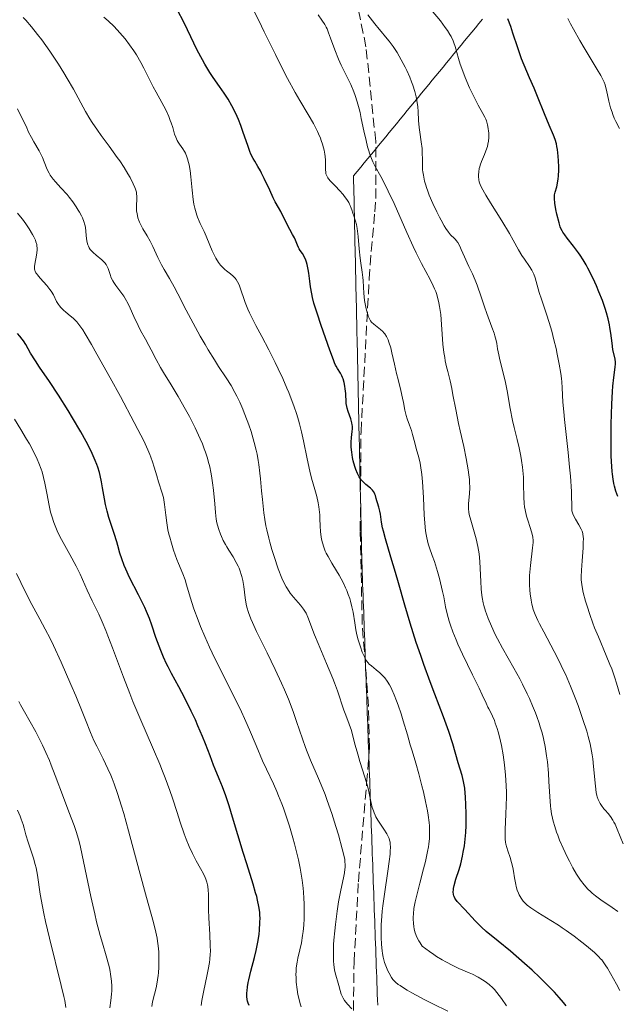
# Model space of a CAD drawing. Units: metres. Extents: x 668339 to 671798, y 4751316 to 4753713.
# Drawn here: x 668961 to 669066, y 4751617 to 4751791 of the extents above; entities that cross this region are included whole.
import ezdxf

# ---------------------------------------------------------------- set-up
doc = ezdxf.new("R2010")
doc.units = ezdxf.units.M
doc.header["$MEASUREMENT"] = 0
doc.linetypes.add('DGN Style 3', pattern=[2.435891, 1.739922, -0.695969])
for name, color, linetype, lineweight in [('Curva de nivel directora', 30, 'Continuous', 30), ('Curva de nivel intermedia', 30, 'Continuous', 0), ('Límite de municipio', 7, 'Continuous', 0), ('Senda', 7, 'DGN Style 3', 0)]:
    doc.layers.add(name, color=color, linetype=linetype, lineweight=lineweight)

msp = doc.modelspace()

# ---------------------------------------------------------------- linework, layer by layer
at = {"layer": 'Curva de nivel directora', "color": 30, "linetype": 'Continuous', "lineweight": 30, "flags": 128}
for points, elevation in [([(668993.39, 4751783.06), (668992.94, 4751783.86), (668992.05, 4751785.57), (668990.31, 4751789.16), (668989.46, 4751790.88), (668988.72, 4751792.3)], 1025), ([(669066.48, 4751706.5), (669066.16, 4751707.45), (669065.91, 4751708.33), (669065.8, 4751708.8), (669065.66, 4751709.58), (669065.54, 4751710.46), (669065.49, 4751710.96), (669065.37, 4751712.7), (669065.33, 4751713.73), (669065.31, 4751714.89), (669065.31, 4751717.48), (669065.33, 4751719.3), (669065.44, 4751722.85), (669065.56, 4751725.14), (669065.63, 4751726.08), (669065.78, 4751727.57), (669066.02, 4751729.43), (669066.06, 4751730.04), (669066.05, 4751730.31), (669065.99, 4751730.84), (669065.62, 4751732.55), (669065.47, 4751733.67), (669065.25, 4751735.45), (669065.09, 4751736.43), (669064.99, 4751736.94), (669064.75, 4751738), (669064.46, 4751739.07), (669064.24, 4751739.79), (669063.76, 4751741.22), (669063.15, 4751742.79), (669062.72, 4751743.8), (669062.42, 4751744.45), (669061.81, 4751745.73), (669061.18, 4751746.95), (669060.86, 4751747.54), (669060.35, 4751748.41), (669059.82, 4751749.26), (669059.54, 4751749.68), (669058.65, 4751750.88), (669057.54, 4751752.3), (669057.1, 4751752.88), (669056.76, 4751753.35), (669056.63, 4751753.56), (669056.42, 4751753.98), (669056.3, 4751754.27), (669056.08, 4751755), (669055.71, 4751756.51), (669055.54, 4751757.33), (669055.34, 4751758.45), (669055.25, 4751759.27), (669055.26, 4751759.7), (669055.29, 4751759.95), (669055.4, 4751760.44), (669055.68, 4751761.36), (669055.82, 4751761.99), (669055.94, 4751762.78), (669055.98, 4751763.26), (669056.02, 4751764.35), (669056.02, 4751764.89), (669055.98, 4751765.99), (669055.93, 4751766.82), (669055.8, 4751767.98), (669055.72, 4751768.5), (669055.63, 4751768.95), (669055.41, 4751769.75), (669055.12, 4751770.5), (669054.32, 4751772.31), (669053.49, 4751774.3), (669052.26, 4751777.37), (669051.66, 4751778.82), (669050.85, 4751780.68), (669049.9, 4751782.89), (669049.45, 4751784.05), (669048.78, 4751785.98), (669047.93, 4751788.6), (669047.54, 4751789.75), (669047.02, 4751791.12)], 1000), ([(669023.92, 4751705.4), (669023.8, 4751705.77), (669023.71, 4751706.16), (669023.58, 4751706.69), (669023.5, 4751706.94), (669023.32, 4751707.32), (669023.2, 4751707.49), (669023.05, 4751707.66), (669022.71, 4751707.98), (669021.88, 4751708.65), (669021.46, 4751709.03), (669021.11, 4751709.42), (669020.95, 4751709.64), (669020.72, 4751710), (669020.4, 4751710.6), (669020.11, 4751711.29), (669019.98, 4751711.68), (669019.76, 4751712.42), (669019.66, 4751712.81), (669019.53, 4751713.42), (669019.38, 4751714.35), (669019.3, 4751715.27), (669019.29, 4751715.72), (669019.3, 4751716.16), (669019.37, 4751716.98), (669019.47, 4751718.01), (669019.5, 4751718.5), (669019.5, 4751718.98), (669019.48, 4751719.22), (669019.42, 4751719.57), (669019.25, 4751720.25), (669018.78, 4751721.55), (669018.58, 4751722.15), (669018.51, 4751722.44), (669018.42, 4751723.01), (669018.38, 4751723.57), (669018.35, 4751724.34), (669018.33, 4751724.75), (669018.24, 4751725.61), (669018.18, 4751726.06), (669018.04, 4751726.71), (669017.87, 4751727.33), (669017.76, 4751727.61), (669017.65, 4751727.88), (669017.39, 4751728.36), (669016.87, 4751729.2), (669016.63, 4751729.58), (669016.53, 4751729.78), (669016.34, 4751730.21), (669016.13, 4751730.75), (669015.53, 4751732.46), (669013.99, 4751736.79), (669013.24, 4751739), (669012.69, 4751740.77), (669012.43, 4751741.77), (669012.3, 4751742.4), (669012.08, 4751743.66), (669011.95, 4751744.67), (669011.77, 4751746.05), (669011.66, 4751746.72), (669011.48, 4751747.63), (669011.37, 4751748.04), (669011.24, 4751748.4), (669010.96, 4751749.02), (669010.66, 4751749.53), (669010.26, 4751750.11), (669010.08, 4751750.39), (669009.97, 4751750.6), (669009.77, 4751751.02), (669009.43, 4751751.89), (669009.24, 4751752.32), (669008.91, 4751752.94), (669008.4, 4751753.83), (669008.12, 4751754.34), (669006.85, 4751756.99), (669006.44, 4751757.7), (669005.85, 4751758.72), (669005.49, 4751759.41), (669004.86, 4751760.78), (669003.91, 4751762.85), (669003.44, 4751763.79), (669003.21, 4751764.21), (669002.77, 4751764.96), (669002.21, 4751765.88), (669001.94, 4751766.36), (669001.55, 4751767.17), (669001.36, 4751767.63), (669000.98, 4751768.67), (669000.19, 4751771.01), (668999.76, 4751772.22), (668999.33, 4751773.29), (668999.11, 4751773.81), (668998.75, 4751774.58), (668998.16, 4751775.73), (668997.51, 4751776.86), (668997.16, 4751777.42), (668996.79, 4751777.98), (668996, 4751779.11), (668994.86, 4751780.72), (668994.28, 4751781.6), (668993.39, 4751783.06)], 1025), ([(669002.18, 4751624.86), (669002.48, 4751626.09), (669002.6, 4751626.69), (669002.82, 4751627.87), (669002.98, 4751628.99), (669003.05, 4751629.7), (669003.14, 4751631.05), (669003.15, 4751631.88), (669003.14, 4751632.29), (669003.09, 4751632.92), (669002.95, 4751633.91), (669002.72, 4751635.03), (669002.56, 4751635.66), (669002.37, 4751636.35), (669001.92, 4751637.87), (669000.8, 4751641.46), (669000.18, 4751643.45), (668998.3, 4751649.74), (668997.68, 4751651.71), (668997.38, 4751652.63), (668997.08, 4751653.5), (668996.49, 4751655.1), (668995.92, 4751656.52), (668995.24, 4751658.2), (668994.93, 4751658.96), (668994.31, 4751660.56), (668993.48, 4751662.74), (668992.98, 4751663.99), (668992.16, 4751665.91), (668991.7, 4751666.95), (668990.98, 4751668.52), (668989.86, 4751670.8), (668988.79, 4751672.8), (668987.47, 4751675.19), (668986.87, 4751676.34), (668986.59, 4751676.91), (668986.06, 4751678.08), (668985.57, 4751679.25), (668985.27, 4751680.03), (668984.73, 4751681.54), (668983.99, 4751683.75), (668983.57, 4751684.91), (668983.06, 4751686.17), (668982.75, 4751686.85), (668982.41, 4751687.57), (668981.64, 4751689.09), (668980.05, 4751692.2), (668979.38, 4751693.62), (668979.11, 4751694.27), (668978.67, 4751695.45), (668978.35, 4751696.5), (668977.99, 4751697.82), (668977.81, 4751698.47), (668977.35, 4751699.98), (668976.69, 4751701.91), (668976.4, 4751702.78), (668976.07, 4751703.9), (668975.89, 4751704.6), (668975.79, 4751705.08), (668975.6, 4751706.12), (668975.29, 4751708.05), (668975.09, 4751709.12), (668974.86, 4751710.21), (668974.72, 4751710.75), (668974.44, 4751711.7), (668974.27, 4751712.18), (668973.98, 4751712.92), (668973.45, 4751714.12), (668973.13, 4751714.78), (668972.36, 4751716.25), (668971.42, 4751717.95), (668969.96, 4751720.45), (668969.19, 4751721.73), (668967.46, 4751724.49), (668965.88, 4751726.86), (668964.11, 4751729.44), (668963.4, 4751730.52), (668962.54, 4751731.92), (668961.67, 4751733.45), (668961.27, 4751734.09), (668961.06, 4751734.38), (668960.64, 4751734.92), (668960.2, 4751735.4)], 1050), ([(669057.34, 4751616.29), (669056.87, 4751616.88), (669056.11, 4751617.79), (669055.26, 4751618.74), (669054.65, 4751619.38), (669053.36, 4751620.68), (669052.69, 4751621.33), (669051.34, 4751622.61), (669049.99, 4751623.83), (669047.5, 4751625.98), (669045.31, 4751627.79), (669043.21, 4751629.5), (669042.37, 4751630.24), (669041.99, 4751630.6), (669041.26, 4751631.35), (669039.42, 4751633.38), (669038.07, 4751634.79), (669037.76, 4751635.18), (669037.64, 4751635.38), (669037.51, 4751635.65), (669037.46, 4751635.79), (669037.41, 4751636.01), (669037.37, 4751636.48), (669037.39, 4751636.83), (669037.42, 4751637.08), (669037.53, 4751637.63), (669037.84, 4751638.72), (669038.39, 4751640.46), (669038.67, 4751641.43), (669039, 4751642.8), (669039.14, 4751643.51), (669039.33, 4751644.63), (669039.47, 4751645.8), (669039.53, 4751646.4), (669039.57, 4751647.02), (669039.63, 4751648.27), (669039.65, 4751649.53), (669039.64, 4751650.35), (669039.6, 4751651.91), (669039.53, 4751653.32), (669039.48, 4751653.96), (669039.38, 4751654.86), (669039.19, 4751656.04), (669038.93, 4751657.1), (669038.24, 4751659.35), (669037.27, 4751662.7), (669036.55, 4751664.92), (669035.61, 4751667.52), (669034.09, 4751671.51), (669033.27, 4751673.7), (669032.16, 4751676.77), (669031.61, 4751678.33), (669030.81, 4751680.68), (669029.72, 4751684.1), (669028.78, 4751687.28), (669027.69, 4751691.2), (669027.15, 4751693.07), (669026.33, 4751695.79), (669025.36, 4751699.03), (669024.99, 4751700.37), (669024.85, 4751700.95), (669024.66, 4751701.95), (669024.45, 4751703.4), (669024.36, 4751703.94), (669024.19, 4751704.62), (669023.92, 4751705.4)], 1025), ([(669001.25, 4751616.35), (669001.07, 4751616.77), (669000.95, 4751617.16), (669000.89, 4751617.42), (669000.84, 4751617.96), (669000.83, 4751618.61), (669000.86, 4751618.99), (669000.93, 4751619.65), (669001.06, 4751620.44), (669001.16, 4751620.89), (669001.55, 4751622.46), (669002.18, 4751624.86)], 1050)]:
    msp.add_lwpolyline(points, dxfattribs=dict(at, elevation=elevation))
at = {"layer": 'Curva de nivel intermedia', "color": 30, "linetype": 'Continuous', "lineweight": 0, "flags": 128}
for points, elevation in [([(669017.24, 4751760.74), (669016.52, 4751761.49), (669015.64, 4751762.38), (669015.3, 4751762.78), (669015.17, 4751762.97), (669014.96, 4751763.33), (669014.83, 4751763.68), (669014.78, 4751763.92), (669014.73, 4751764.46), (669014.72, 4751766.07), (669014.67, 4751766.76), (669014.62, 4751767.14), (669014.5, 4751767.87), (669014.41, 4751768.26), (669014.23, 4751768.9), (669014, 4751769.59), (669013.86, 4751769.97), (669013.52, 4751770.76), (669013.32, 4751771.18), (669012.98, 4751771.85), (669012.59, 4751772.56), (669011.67, 4751774.15), (669010.18, 4751776.64), (669009.35, 4751778.09), (669008.02, 4751780.53), (669007.32, 4751781.88), (669005.88, 4751784.79), (669003.91, 4751788.84), (669002.92, 4751790.84), (669001.93, 4751792.76)], 1020), ([(669058.26, 4751707.42), (669058.09, 4751710.12), (669057.96, 4751711.74), (669057.71, 4751714.32), (669057.42, 4751716.94), (669057.05, 4751720.15), (669056.91, 4751721.52), (669056.78, 4751723.21), (669056.65, 4751725.76), (669056.56, 4751726.83), (669056.5, 4751727.4), (669056.38, 4751728.32), (669056.11, 4751729.97), (669055.76, 4751731.75), (669055.55, 4751732.72), (669055.19, 4751734.25), (669054.79, 4751735.81), (669054.56, 4751736.59), (669054.33, 4751737.35), (669053.86, 4751738.83), (669052.95, 4751741.49), (669052.58, 4751742.63), (669051.85, 4751745.22), (669051.6, 4751745.92), (669051.45, 4751746.26), (669051.27, 4751746.59), (669050.86, 4751747.26), (669049.94, 4751748.58), (669049.5, 4751749.22), (669048.91, 4751750.21), (669047.98, 4751751.9), (669047.3, 4751753.08), (669045.93, 4751755.34), (669043.95, 4751758.55), (669043.14, 4751759.88), (669042.37, 4751761.22), (669042.1, 4751761.79), (669041.99, 4751762.08), (669041.94, 4751762.26), (669041.88, 4751762.6), (669041.84, 4751763.18), (669041.84, 4751763.51), (669041.88, 4751764.03), (669041.97, 4751764.6), (669042.04, 4751764.9), (669042.14, 4751765.2), (669042.36, 4751765.82), (669042.88, 4751767.09), (669043.13, 4751767.71), (669043.39, 4751768.5), (669043.48, 4751768.89), (669043.59, 4751769.48), (669043.65, 4751770.08), (669043.66, 4751770.38), (669043.64, 4751770.95), (669043.62, 4751771.24), (669043.56, 4751771.68), (669043.43, 4751772.35), (669043.23, 4751773.03), (669043.1, 4751773.36), (669042.95, 4751773.7), (669042.61, 4751774.38), (669041.79, 4751775.82), (669041.34, 4751776.63), (669040.68, 4751777.97), (669040.25, 4751778.91), (669039.48, 4751780.74), (669038.86, 4751782.33), (669038.6, 4751783.06), (669038.28, 4751784.11), (669037.71, 4751786.19), (669037.47, 4751786.89), (669037.32, 4751787.24), (669036.98, 4751787.96), (669036.78, 4751788.32), (669036.31, 4751789.07), (669035.95, 4751789.6), (669035.07, 4751790.74), (669032.46, 4751793.89)], 1005), ([(668981.55, 4751755.86), (668981.44, 4751756.29), (668981.38, 4751756.57), (668981.31, 4751757.12), (668981.28, 4751757.91), (668981.33, 4751759.29), (668981.33, 4751759.8), (668981.31, 4751760.03), (668981.26, 4751760.39), (668981.12, 4751760.94), (668981.01, 4751761.23), (668980.72, 4751761.91), (668980.14, 4751763.03), (668979.77, 4751763.68), (668979.1, 4751764.76), (668978.32, 4751765.95), (668977.88, 4751766.58), (668976.42, 4751768.59), (668975.04, 4751770.44), (668974.38, 4751771.37), (668973.44, 4751772.74), (668973.02, 4751773.41), (668972.25, 4751774.71), (668970.11, 4751778.65), (668969.02, 4751780.56), (668968.42, 4751781.54), (668967.47, 4751783.06), (668965.94, 4751785.37), (668964.5, 4751787.4), (668963.78, 4751788.37), (668962.71, 4751789.72), (668961.69, 4751790.88), (668961.22, 4751791.38)], 1035), ([(669001.91, 4751737.74), (669001.27, 4751739.06), (669000.99, 4751739.69), (669000.52, 4751740.88), (668999.56, 4751743.68), (668999.43, 4751744.01), (668999.19, 4751744.53), (668998.95, 4751744.94), (668998.78, 4751745.16), (668998.42, 4751745.54), (668997.93, 4751745.94), (668997.23, 4751746.47), (668996.91, 4751746.73), (668996.54, 4751747.06), (668996.37, 4751747.23), (668996.13, 4751747.49), (668995.8, 4751747.94), (668995.32, 4751748.71), (668995.07, 4751749.18), (668994.68, 4751750.03), (668994.26, 4751751.06), (668993.62, 4751752.64), (668993.24, 4751753.48), (668992.96, 4751754.06), (668992.57, 4751754.86), (668992.38, 4751755.29), (668992.09, 4751755.98), (668991.96, 4751756.35), (668991.71, 4751757.16), (668991.6, 4751757.61), (668991.44, 4751758.32), (668991.32, 4751759.1), (668991.12, 4751760.79), (668990.89, 4751763.12), (668990.76, 4751764.23), (668990.6, 4751765.24), (668990.5, 4751765.7), (668990.33, 4751766.32), (668990.21, 4751766.69), (668989.93, 4751767.33), (668989.78, 4751767.61), (668989.48, 4751768.11), (668988.9, 4751768.93), (668988.64, 4751769.3), (668988.48, 4751769.57), (668988.23, 4751770.13), (668988.03, 4751770.69), (668987.7, 4751771.87), (668987.43, 4751772.7), (668987.26, 4751773.14), (668986.98, 4751773.83), (668986.45, 4751774.98), (668985.77, 4751776.27), (668984.77, 4751778.13), (668984.26, 4751779.08), (668983.55, 4751780.49), (668982.59, 4751782.4), (668982.06, 4751783.38), (668981.26, 4751784.75), (668980.81, 4751785.44), (668980.07, 4751786.51), (668979.25, 4751787.58), (668978.8, 4751788.12), (668978.32, 4751788.66), (668977.31, 4751789.73), (668976.25, 4751790.77), (668975.52, 4751791.44)], 1030), ([(669042.21, 4751691.44), (669042.14, 4751693.75), (669042.07, 4751695.03), (669041.93, 4751696.35), (669041.83, 4751697.02), (669041.71, 4751697.68), (669041.41, 4751699), (669041.07, 4751700.24), (669040.44, 4751702.34), (669040.18, 4751703.34), (669040.1, 4751703.76), (669040.04, 4751704.35), (669040.03, 4751704.64), (669040.07, 4751705.28), (669040.25, 4751706.97), (669040.29, 4751708.13), (669040.26, 4751709.04), (669040.23, 4751709.54), (669040.14, 4751710.37), (669040.02, 4751711.27), (669039.66, 4751713.25), (669039.21, 4751715.36), (669038.59, 4751718.15), (669038.3, 4751719.44), (669037.79, 4751721.95), (669037.3, 4751724.55), (669037.1, 4751725.62), (669036.79, 4751727.02), (669036.37, 4751728.67), (669036.18, 4751729.46), (669035.95, 4751730.55), (669035.85, 4751731.12), (669035.71, 4751732.02), (669035.53, 4751733.52), (669035.13, 4751738.74), (669034.95, 4751740.16), (669034.83, 4751740.83), (669034.59, 4751741.82), (669034.38, 4751742.48), (669034.26, 4751742.81), (669034.05, 4751743.31), (669033.81, 4751743.83), (669033.24, 4751744.94), (669031.72, 4751747.78), (669030.78, 4751749.69), (669030.26, 4751750.81), (669029.15, 4751753.27), (669026.89, 4751758.39), (669025.84, 4751760.62), (669025.37, 4751761.57), (669024.51, 4751763.18), (669023.55, 4751764.96), (669023.14, 4751765.81), (669022.77, 4751766.69), (669022.59, 4751767.16), (669022.35, 4751767.91), (669022.2, 4751768.44), (669021.92, 4751769.54), (669021.54, 4751771.26), (669021.08, 4751773.48), (669020.86, 4751774.5), (669020.69, 4751775.19), (669020.36, 4751776.43), (669020.01, 4751777.52), (669019.76, 4751778.19), (669019.22, 4751779.46), (669018.53, 4751780.91), (669017.54, 4751782.93), (669017.06, 4751784), (669016.4, 4751785.64), (669015.63, 4751787.72), (669015.3, 4751788.62), (669015.02, 4751789.32), (669014.87, 4751789.64), (669014.61, 4751790.13), (669014.12, 4751790.91), (669013.42, 4751791.85)], 1015), ([(669050.34, 4751703.03), (669050.08, 4751704.14), (669049.98, 4751704.7), (669049.9, 4751705.27), (669049.83, 4751706.42), (669049.8, 4751708.76), (669049.77, 4751709.94), (669049.73, 4751710.54), (669049.62, 4751711.73), (669049.46, 4751712.91), (669049.33, 4751713.67), (669049.03, 4751715.13), (669048.65, 4751716.64), (669048.11, 4751718.75), (669047.84, 4751719.98), (669047.44, 4751722.13), (669046.9, 4751725.24), (669046.61, 4751726.71), (669046.15, 4751728.66), (669045.6, 4751730.75), (669045.4, 4751731.61), (669045.2, 4751732.7), (669045.05, 4751733.64), (669044.95, 4751734.14), (669044.73, 4751734.98), (669044.58, 4751735.46), (669044.21, 4751736.53), (669043.32, 4751738.9), (669042.87, 4751740.12), (669042.27, 4751741.86), (669041.57, 4751743.92), (669041.24, 4751744.81), (669040.75, 4751745.94), (669040.1, 4751747.26), (669039.79, 4751747.91), (669039.34, 4751748.94), (669038.78, 4751750.26), (669038.52, 4751750.83), (669038.14, 4751751.5), (669037.9, 4751751.84), (669037.74, 4751752.04), (669037.42, 4751752.36), (669037.06, 4751752.68), (669036.86, 4751752.88), (669036.5, 4751753.32), (669036.04, 4751753.99), (669035.77, 4751754.43), (669035.21, 4751755.43), (669034.91, 4751756.01), (669034.44, 4751756.94), (669033.74, 4751758.42), (669033.11, 4751759.89), (669032.84, 4751760.58), (669032.62, 4751761.23), (669032.49, 4751761.64), (669032.28, 4751762.39), (669032.06, 4751763.4), (669031.98, 4751764), (669031.94, 4751764.38), (669031.9, 4751765.07), (669031.89, 4751766.12), (669031.88, 4751767.46), (669031.84, 4751768.17), (669031.68, 4751769.35), (669031.42, 4751771.05), (669031.31, 4751771.9), (669031.22, 4751773.12), (669031.13, 4751774.72), (669031.07, 4751775.54), (669030.92, 4751776.67), (669030.8, 4751777.28), (669030.55, 4751778.26), (669030.2, 4751779.34), (669029.98, 4751779.93), (669029.65, 4751780.77), (669029.12, 4751781.94), (669028.84, 4751782.54), (669028.15, 4751783.88), (669027.44, 4751785.13), (669027.08, 4751785.7), (669026.72, 4751786.23), (669026.03, 4751787.15), (669025.38, 4751787.95), (669024.58, 4751788.86), (669024.22, 4751789.28), (669023.47, 4751790.23), (669022.22, 4751791.84)], 1010), ([(669066.77, 4751771.69), (669066.14, 4751772.92), (669065.86, 4751773.53), (669065.62, 4751774.15), (669065.47, 4751774.56), (669065.22, 4751775.37), (669064.91, 4751776.53), (669064.48, 4751778.49), (669064.32, 4751779.15), (669064.23, 4751779.45), (669064.07, 4751779.89), (669063.72, 4751780.63), (669063.49, 4751781.07), (669062.85, 4751782.16), (669061.96, 4751783.61), (669060.51, 4751785.98), (669059.74, 4751787.27), (669058.63, 4751789.26), (669058.12, 4751790.24), (669057.65, 4751791.2)], 995), ([(668977.63, 4751743.88), (668977.26, 4751744.41), (668977.1, 4751744.69), (668976.83, 4751745.27), (668976.61, 4751745.85), (668976.36, 4751746.57), (668976.25, 4751746.88), (668976.03, 4751747.4), (668975.9, 4751747.62), (668975.66, 4751747.93), (668975.51, 4751748.09), (668975.14, 4751748.42), (668974.12, 4751749.25), (668973.59, 4751749.74), (668973.26, 4751750.1), (668973.11, 4751750.29), (668972.92, 4751750.58), (668972.76, 4751750.88), (668972.68, 4751751.09), (668972.55, 4751751.51), (668972.43, 4751752.16), (668972.33, 4751753.43), (668972.24, 4751754.22), (668972.16, 4751754.61), (668971.99, 4751755.21), (668971.73, 4751755.86), (668971.56, 4751756.21), (668971.2, 4751756.89), (668970.98, 4751757.25), (668970.63, 4751757.82), (668970.02, 4751758.69), (668969.35, 4751759.56), (668969, 4751759.99), (668967.89, 4751761.21), (668966.95, 4751762.23), (668966.53, 4751762.71), (668966.17, 4751763.19), (668966, 4751763.42), (668965.8, 4751763.76), (668965.47, 4751764.44), (668964.97, 4751765.81), (668964.67, 4751766.55), (668964.48, 4751766.94), (668964.05, 4751767.74), (668963.1, 4751769.35), (668962.68, 4751770.08), (668962.19, 4751771.04), (668961.73, 4751772.08), (668961.53, 4751772.53), (668961.21, 4751773.17), (668960.61, 4751774.31), (668960.2, 4751775.15)], 1040), ([(669045.87, 4751662.43), (669045.53, 4751663.94), (669045.28, 4751664.86), (669045.12, 4751665.41), (669044.8, 4751666.4), (669044.63, 4751666.86), (669044.3, 4751667.64), (669044.01, 4751668.25), (669043.65, 4751668.9), (669043.5, 4751669.2), (669043.16, 4751669.92), (669042.49, 4751671.41), (669041.95, 4751672.57), (669040.79, 4751674.93), (669039, 4751678.61), (669038.19, 4751680.35), (669037.85, 4751681.14), (669037.28, 4751682.53), (669036.84, 4751683.73), (669036.62, 4751684.45), (669036.27, 4751685.71), (669035.99, 4751686.99), (669035.66, 4751688.73), (669035.46, 4751689.72), (669035.11, 4751691.21), (669034.91, 4751692.02), (669034.57, 4751693.24), (669034.02, 4751695), (669033.64, 4751696.07), (669033.16, 4751697.42), (669032.94, 4751698.11), (669032.66, 4751699.21), (669032.55, 4751699.8), (669032.45, 4751700.43), (669032.31, 4751701.8), (669032.22, 4751703.26), (669032.08, 4751706.27), (669031.96, 4751708.21), (669031.89, 4751709.12), (669031.77, 4751710.39), (669031.56, 4751711.99), (669031.48, 4751712.43), (669031.32, 4751713.19), (669031.15, 4751713.83), (669030.92, 4751714.62), (669030.8, 4751715.03), (669030.54, 4751716.04), (669030.17, 4751717.49), (669029.96, 4751718.18), (669029.63, 4751719.13), (669029.19, 4751720.3), (669029.01, 4751720.88), (669028.8, 4751721.8), (669028.55, 4751723.17), (669028.39, 4751723.95), (669028.08, 4751725.28), (669027.58, 4751727.26), (669027.32, 4751728.32), (669026.96, 4751729.93), (669026.5, 4751731.96), (669026.28, 4751732.85), (669025.98, 4751733.85), (669025.81, 4751734.27), (669025.55, 4751734.83), (669025.24, 4751735.31), (669025.07, 4751735.53), (669024.88, 4751735.73), (669024.48, 4751736.11), (669023.29, 4751737.03), (669022.9, 4751737.4), (669022.73, 4751737.61), (669022.51, 4751737.98), (669022.31, 4751738.48), (669022.21, 4751738.78), (669022.02, 4751739.51), (669021.89, 4751740.07), (669021.67, 4751741.26), (669021.5, 4751742.53), (669021.44, 4751743.57), (669021.41, 4751744.75), (669021.37, 4751745.32), (669021.24, 4751746.27), (669020.98, 4751747.82), (669020.86, 4751748.75), (669020.72, 4751750.37), (669020.54, 4751752.58), (669020.43, 4751753.54), (669020.37, 4751753.96), (669020.22, 4751754.68), (669020.06, 4751755.27), (669019.74, 4751756.23), (669019.6, 4751756.68), (669019.42, 4751757.28), (669019.31, 4751757.59), (669019.12, 4751758.07), (669018.99, 4751758.32), (669018.85, 4751758.58), (669018.52, 4751759.11), (669018.13, 4751759.66), (669017.85, 4751760.02), (669017.24, 4751760.74)], 1020), ([(668984.42, 4751711.74), (668984.13, 4751712.63), (668983.82, 4751713.49), (668983.63, 4751713.98), (668983.28, 4751714.81), (668982.56, 4751716.36), (668981.54, 4751718.4), (668980.89, 4751719.64), (668978.44, 4751724.22), (668976.6, 4751727.56), (668974.28, 4751731.71), (668973.31, 4751733.41), (668972.19, 4751735.32), (668971.76, 4751736.02), (668971.08, 4751737.01), (668970.73, 4751737.46), (668970.51, 4751737.7), (668970.08, 4751738.1), (668969.53, 4751738.54), (668968.76, 4751739.17), (668968.39, 4751739.5), (668967.87, 4751740), (668967.66, 4751740.26), (668967.47, 4751740.52), (668967.15, 4751741.06), (668966.58, 4751742.22), (668966.19, 4751742.86), (668965.95, 4751743.19), (668965.39, 4751743.87), (668964.22, 4751745.19), (668963.76, 4751745.76), (668963.58, 4751746), (668963.49, 4751746.15), (668963.34, 4751746.43), (668963.3, 4751746.56), (668963.24, 4751746.82), (668963.22, 4751747.08), (668963.23, 4751747.25), (668963.28, 4751747.64), (668963.58, 4751749.28), (668963.68, 4751750.13), (668963.68, 4751750.59), (668963.67, 4751750.81), (668963.62, 4751751.14), (668963.48, 4751751.65), (668963.38, 4751751.91), (668963.11, 4751752.5), (668962.88, 4751752.94), (668962.31, 4751753.9), (668961.81, 4751754.65), (668961.29, 4751755.38), (668961.02, 4751755.72), (668960.21, 4751756.68)], 1045), ([(669024.9, 4751634.04), (669025.16, 4751636.08), (669025.77, 4751640.16), (669026.02, 4751641.9), (669026.17, 4751643.16), (669026.21, 4751643.69), (669026.23, 4751644.39), (669026.2, 4751645), (669026.16, 4751645.28), (669026.07, 4751645.67), (669025.99, 4751645.92), (669025.79, 4751646.42), (669025.58, 4751646.8), (669025.09, 4751647.57), (669024.36, 4751648.64), (669024, 4751649.2), (669023.67, 4751649.77), (669023.52, 4751650.07), (669023.33, 4751650.52), (669023.22, 4751650.83), (669023.03, 4751651.46), (669022.79, 4751652.47), (669022.47, 4751653.97), (669022.27, 4751654.79), (669022.1, 4751655.44), (669021.7, 4751656.82), (669020.83, 4751659.59), (669020.44, 4751660.87), (669020, 4751662.5), (669019.55, 4751664.29), (669019.32, 4751665.08), (669018.93, 4751666.22), (669018.33, 4751667.81), (669018, 4751668.7), (669016.86, 4751672.07), (669016.33, 4751673.5), (669016.03, 4751674.3), (669014.94, 4751676.93), (669013.42, 4751680.5), (669012.79, 4751682.04), (669011.64, 4751685.14), (669011.3, 4751685.87), (669011.09, 4751686.22), (669010.85, 4751686.58), (669010.3, 4751687.28), (669009.08, 4751688.7), (669008.5, 4751689.42), (669007.99, 4751690.15), (669007.75, 4751690.54), (669007.31, 4751691.41), (669007.01, 4751692.08), (669006.37, 4751693.73), (669005.63, 4751695.88), (669005.25, 4751697.12), (669004.87, 4751698.45), (669004.69, 4751699.15), (669004.35, 4751700.59), (669004.2, 4751701.33), (669004, 4751702.46), (669003.83, 4751703.62), (669003.57, 4751705.96), (669003.43, 4751707.54), (669003.24, 4751709.63), (669003.13, 4751710.66), (669002.93, 4751712.18), (669002.82, 4751712.92), (669002.62, 4751714.01), (669002.46, 4751714.73), (669002.13, 4751716.1), (669001.94, 4751716.76), (669001.56, 4751718.03), (669001.16, 4751719.22), (669000.89, 4751719.97), (669000.37, 4751721.32), (669000.09, 4751722.01), (668999.56, 4751723.22), (668999.05, 4751724.28), (668998.72, 4751724.93), (668998.02, 4751726.15), (668997.15, 4751727.53), (668995.82, 4751729.56), (668995.08, 4751730.72), (668994, 4751732.47), (668993.44, 4751733.41), (668992.58, 4751734.89), (668991.3, 4751737.2), (668990.09, 4751739.54), (668988.63, 4751742.41), (668987.98, 4751743.64), (668987.13, 4751745.12), (668986.16, 4751746.73), (668985.72, 4751747.54), (668985.07, 4751748.86), (668984.18, 4751750.77), (668983.68, 4751751.74), (668983.15, 4751752.7), (668982.43, 4751753.93), (668982.11, 4751754.54), (668981.83, 4751755.13), (668981.71, 4751755.42), (668981.55, 4751755.86)], 1035), ([(669016.99, 4751620.34), (669016.55, 4751621.73), (669016.35, 4751622.62), (669016.21, 4751623.62), (669016.17, 4751624.21), (669016.13, 4751625.25), (669016.15, 4751626.48), (669016.18, 4751627.18), (669016.23, 4751627.94), (669016.37, 4751629.58), (669016.49, 4751630.74), (669016.78, 4751633.06), (669017.03, 4751634.7), (669017.43, 4751636.8), (669017.9, 4751638.99), (669018.08, 4751639.84), (669018.19, 4751640.49), (669018.22, 4751640.81), (669018.22, 4751641.31), (669018.18, 4751641.88), (669018.14, 4751642.2), (669018.04, 4751642.74), (669017.72, 4751644.11), (669017.02, 4751646.61), (669016.58, 4751648.07), (669015.84, 4751650.38), (669015.06, 4751652.66), (669014.66, 4751653.74), (669014.27, 4751654.75), (669013.51, 4751656.59), (669012.1, 4751659.81), (669011.48, 4751661.31), (669011.19, 4751662.07), (669010.65, 4751663.59), (669009.62, 4751666.69), (669009.08, 4751668.26), (669008.48, 4751669.84), (669008.17, 4751670.64), (669007.47, 4751672.3), (669006.97, 4751673.44), (669005.84, 4751675.87), (669004.39, 4751678.83), (669002.54, 4751682.61), (669001.8, 4751684.19), (669001.52, 4751684.85), (669001.09, 4751685.98), (669000.81, 4751686.9), (669000.69, 4751687.47), (669000.53, 4751688.59), (669000.3, 4751690.56), (669000.12, 4751691.64), (668999.95, 4751692.36), (668999.84, 4751692.73), (668999.66, 4751693.27), (668999.45, 4751693.8), (668999.29, 4751694.15), (668998.94, 4751694.83), (668998.37, 4751695.82), (668997.61, 4751697.03), (668997.27, 4751697.6), (668997.03, 4751697.99), (668996.63, 4751698.74), (668996.31, 4751699.42), (668996.13, 4751699.85), (668995.84, 4751700.66), (668995.62, 4751701.44), (668995.53, 4751701.85), (668995.41, 4751702.51), (668995.26, 4751703.7), (668995.13, 4751705.22), (668994.89, 4751707.64), (668994.74, 4751708.96), (668994.55, 4751710.17), (668994.44, 4751710.8), (668994.24, 4751711.76), (668993.99, 4751712.76), (668993.84, 4751713.29), (668993.49, 4751714.37), (668993.29, 4751714.94), (668992.94, 4751715.83), (668992.55, 4751716.76), (668991.65, 4751718.7), (668990.65, 4751720.66), (668989.96, 4751721.93), (668988.66, 4751724.24), (668987.41, 4751726.32), (668986.09, 4751728.45), (668985.54, 4751729.39), (668984.79, 4751730.76), (668983.9, 4751732.49), (668983.49, 4751733.28), (668982.87, 4751734.38), (668982.02, 4751735.9), (668981.56, 4751736.8), (668980.84, 4751738.39), (668980.16, 4751739.89), (668979.81, 4751740.62), (668979.29, 4751741.59), (668979.03, 4751742.01), (668978.53, 4751742.73), (668977.63, 4751743.88)], 1040), ([(669030.38, 4751630.3), (669030.31, 4751630.98), (669030.28, 4751631.66), (669030.28, 4751632.01), (669030.3, 4751632.58), (669030.4, 4751633.55), (669030.62, 4751634.75), (669030.78, 4751635.46), (669031.43, 4751638.02), (669032.11, 4751640.58), (669032.42, 4751641.85), (669032.82, 4751643.64), (669032.96, 4751644.45), (669033.04, 4751644.96), (669033.14, 4751645.93), (669033.17, 4751646.39), (669033.18, 4751647.29), (669033.13, 4751648.18), (669033.08, 4751648.79), (669032.9, 4751650.07), (669032.77, 4751650.84), (669032.45, 4751652.49), (669032.08, 4751654.19), (669031.82, 4751655.3), (669031.29, 4751657.37), (669030.74, 4751659.29), (669030.07, 4751661.48), (669029.73, 4751662.56), (669029.23, 4751664.31), (669028.51, 4751666.78), (669028.14, 4751668.01), (669027.6, 4751669.59), (669027.33, 4751670.34), (669026.91, 4751671.39), (669026.49, 4751672.33), (669026.28, 4751672.75), (669026.06, 4751673.14), (669025.65, 4751673.82), (669025.23, 4751674.38), (669024.94, 4751674.71), (669024.37, 4751675.28), (669023.7, 4751675.83), (669022.86, 4751676.5), (669022.49, 4751676.85), (669022.32, 4751677.04), (669022.02, 4751677.43), (669021.75, 4751677.88), (669021.58, 4751678.21), (669021.25, 4751678.96), (669020.91, 4751679.88), (669020.74, 4751680.41), (669020.49, 4751681.31), (669020.25, 4751682.34), (669020.14, 4751682.92), (669019.92, 4751684.17), (669019.61, 4751686.02), (669019.41, 4751686.98), (669019.17, 4751687.96), (669019.03, 4751688.45), (669018.78, 4751689.18), (669018.51, 4751689.89), (669018.3, 4751690.36), (669017.87, 4751691.28), (669017.17, 4751692.57), (669016.7, 4751693.36), (669015.87, 4751694.73), (669015.19, 4751695.89), (669014.88, 4751696.5), (669014.71, 4751696.86), (669014.43, 4751697.57), (669014.2, 4751698.32), (669014.09, 4751698.72), (669013.96, 4751699.34), (669013.83, 4751700.3), (669013.77, 4751701.28), (669013.74, 4751702.62), (669013.72, 4751703.3), (669013.63, 4751704.2), (669013.57, 4751704.66), (669013.44, 4751705.37), (669013.18, 4751706.5), (669012.84, 4751707.75), (669012.28, 4751709.77), (669011.98, 4751711), (669011.52, 4751713.16), (669010.86, 4751716.37), (669010.49, 4751717.98), (669010.13, 4751719.36), (669009.94, 4751720.04), (669009.64, 4751721.05), (669009.13, 4751722.57), (669008.85, 4751723.34), (669008.24, 4751724.92), (669007.91, 4751725.73), (669007.18, 4751727.42), (669006.39, 4751729.13), (669005.84, 4751730.27), (669004.72, 4751732.5), (669003.45, 4751734.86), (669002.39, 4751736.81), (669001.91, 4751737.74)], 1030), ([(668992.75, 4751616.39), (668992.85, 4751617.27), (668992.94, 4751617.82), (668993.18, 4751619.04), (668993.74, 4751621.57), (668993.99, 4751622.72), (668994.22, 4751623.99), (668994.29, 4751624.57), (668994.35, 4751625.45), (668994.36, 4751625.92), (668994.35, 4751626.98), (668994.25, 4751628.94), (668994.1, 4751631.89), (668994.06, 4751633.3), (668994.05, 4751634.58), (668994.04, 4751636.08), (668994, 4751636.78), (668993.92, 4751637.44), (668993.86, 4751637.76), (668993.74, 4751638.24), (668993.58, 4751638.72), (668993.46, 4751639.03), (668993.16, 4751639.66), (668992.64, 4751640.63), (668991.87, 4751641.99), (668991.47, 4751642.72), (668991.19, 4751643.29), (668990.63, 4751644.51), (668990.09, 4751645.83), (668989.74, 4751646.78), (668989.02, 4751648.85), (668988.46, 4751650.57), (668987.63, 4751653.09), (668987.16, 4751654.47), (668986.35, 4751656.69), (668985.89, 4751657.88), (668985.39, 4751659.11), (668984.28, 4751661.72), (668981.87, 4751667.3), (668980.66, 4751670.2), (668980.09, 4751671.65), (668978.99, 4751674.51), (668977.06, 4751679.7), (668976.24, 4751681.84), (668975.87, 4751682.76), (668975.2, 4751684.33), (668974.59, 4751685.65), (668973.83, 4751687.22), (668973.46, 4751688.01), (668972.58, 4751689.95), (668971.3, 4751692.76), (668970.6, 4751694.18), (668969.47, 4751696.27), (668968.01, 4751698.91), (668967.38, 4751700.15), (668967.11, 4751700.76), (668966.65, 4751701.92), (668966.28, 4751703.04), (668966.08, 4751703.77), (668965.76, 4751705.21), (668965.46, 4751706.79), (668965.08, 4751708.86), (668964.85, 4751709.88), (668964.56, 4751710.88), (668964.39, 4751711.38), (668964, 4751712.41), (668963.69, 4751713.12), (668962.97, 4751714.62), (668962.32, 4751715.85), (668961.84, 4751716.69), (668960.83, 4751718.39), (668959.67, 4751720.19)], 1055), ([(669010.41, 4751616.13), (669010.25, 4751616.67), (669010.11, 4751617.18), (669009.87, 4751618.29), (669009.73, 4751619.18), (669009.57, 4751620.52), (669009.52, 4751621.4), (669009.51, 4751621.82), (669009.52, 4751622.43), (669009.57, 4751623.01), (669009.61, 4751623.37), (669009.73, 4751624.07), (669009.87, 4751624.76), (669010.22, 4751626.21), (669010.48, 4751627.46), (669010.69, 4751628.74), (669010.77, 4751629.45), (669010.88, 4751630.58), (669010.96, 4751631.78), (669010.98, 4751632.41), (669010.99, 4751633.7), (669010.97, 4751634.37), (669010.93, 4751635.39), (669010.85, 4751636.42), (669010.78, 4751637.13), (669010.6, 4751638.55), (669010.5, 4751639.26), (669010.25, 4751640.71), (669009.96, 4751642.15), (669009.75, 4751643.11), (669009.27, 4751645.02), (669008.98, 4751646.08), (669008.37, 4751648.14), (669007.72, 4751650.1), (669007.29, 4751651.32), (669007, 4751652.09), (669006.43, 4751653.52), (669006.12, 4751654.26), (669005.51, 4751655.6), (669004.27, 4751658.23), (669003.59, 4751659.73), (669002.44, 4751662.43), (669001.27, 4751665.19), (669000.63, 4751666.65), (668999.61, 4751668.9), (668999.07, 4751670.04), (668997.95, 4751672.31), (668995.71, 4751676.74), (668994.68, 4751678.82), (668994.21, 4751679.82), (668993.36, 4751681.72), (668992.63, 4751683.49), (668992.19, 4751684.6), (668991.46, 4751686.65), (668990.81, 4751688.68), (668990.15, 4751690.89), (668989.88, 4751691.76), (668989.5, 4751692.82), (668988.72, 4751694.65), (668988.44, 4751695.37), (668987.86, 4751697), (668987.46, 4751698.25), (668987.16, 4751699.31), (668987.02, 4751699.83), (668986.85, 4751700.62), (668986.64, 4751701.88), (668986.49, 4751703.24), (668986.27, 4751705.09), (668986.13, 4751705.94), (668986.04, 4751706.34), (668985.84, 4751707.08), (668985.17, 4751709.09), (668984.86, 4751710.15), (668984.42, 4751711.74)], 1045), ([(669066.84, 4751671.44), (669066.25, 4751673.43), (669065.94, 4751674.43), (669065.4, 4751675.97), (669065.1, 4751676.76), (669064.45, 4751678.37), (669063.04, 4751681.65), (669062.38, 4751683.27), (669062.07, 4751684.07), (669061.52, 4751685.62), (669061.04, 4751687.07), (669060.78, 4751687.97), (669060.37, 4751689.54), (669060.17, 4751690.51), (669060.1, 4751690.94), (669060.02, 4751691.75), (669060.01, 4751692.29), (669060.04, 4751693.48), (669060.15, 4751695.12), (669060.33, 4751697.4), (669060.38, 4751698.35), (669060.4, 4751699.09), (669060.38, 4751699.39), (669060.32, 4751699.9), (669060.24, 4751700.19), (669060.18, 4751700.37), (669060.01, 4751700.75), (669059.61, 4751701.48), (669059.02, 4751702.49), (669058.77, 4751702.93), (669058.51, 4751703.47), (669058.41, 4751703.78), (669058.37, 4751703.99), (669058.33, 4751704.43), (669058.32, 4751705.08), (669058.3, 4751706.43), (669058.26, 4751707.42)], 1005), ([(669067.44, 4751645), (669066.39, 4751647.61), (669066, 4751648.46), (669065.8, 4751648.85), (669065.59, 4751649.21), (669065.17, 4751649.83), (669064.76, 4751650.36), (669064.24, 4751650.96), (669064.01, 4751651.22), (669063.58, 4751651.79), (669063.35, 4751652.15), (669063.22, 4751652.39), (669063, 4751652.84), (669062.84, 4751653.31), (669062.77, 4751653.59), (669062.67, 4751654.1), (669062.54, 4751655.2), (669062.21, 4751658.72), (669062.04, 4751660.07), (669061.95, 4751660.74), (669061.72, 4751662.04), (669061.58, 4751662.69), (669061.26, 4751664.02), (669060.99, 4751664.96), (669060.32, 4751667.05), (669059.45, 4751669.51), (669058.94, 4751670.85), (669058.11, 4751672.92), (669057.2, 4751675.03), (669056.72, 4751676.07), (669056.23, 4751677.09), (669055.23, 4751679.07), (669053.38, 4751682.54), (669052.64, 4751683.96), (669052.34, 4751684.57), (669051.86, 4751685.62), (669051.52, 4751686.52), (669051.36, 4751687.06), (669051.27, 4751687.42), (669051.12, 4751688.13), (669050.95, 4751689.28), (669050.89, 4751689.9), (669050.84, 4751690.88), (669050.84, 4751691.95), (669050.86, 4751692.51), (669050.9, 4751693.09), (669051.01, 4751694.27), (669051.4, 4751697.43), (669051.48, 4751698.37), (669051.48, 4751698.75), (669051.43, 4751699.3), (669051.38, 4751699.59), (669051.2, 4751700.24), (669050.95, 4751701.04), (669050.54, 4751702.32), (669050.34, 4751703.03)], 1010), ([(668965.14, 4751683.04), (668964.18, 4751684.79), (668962.74, 4751687.39), (668961.97, 4751688.85), (668960.79, 4751691.26), (668960.03, 4751692.9)], 1060), ([(669066.48, 4751633), (669065.49, 4751633.71), (669063.47, 4751635.06), (669062.51, 4751635.77), (669061.93, 4751636.26), (669061.64, 4751636.53), (669061.2, 4751636.97), (669060.54, 4751637.72), (669059.87, 4751638.59), (669059.54, 4751639.08), (669059.2, 4751639.6), (669058.55, 4751640.73), (669057.92, 4751641.91), (669057.52, 4751642.71), (669056.82, 4751644.22), (669056.18, 4751645.68), (669055.84, 4751646.54), (669055.64, 4751647.08), (669055.31, 4751648.07), (669055.02, 4751649.03), (669054.9, 4751649.52), (669054.74, 4751650.31), (669054.61, 4751651.19), (669054.56, 4751651.68), (669054.43, 4751653.37), (669054.29, 4751656.03), (669054.2, 4751657.5), (669054.02, 4751659.54), (669053.89, 4751660.61), (669053.63, 4751662.25), (669053.4, 4751663.39), (669053.26, 4751663.97), (669053.04, 4751664.85), (669052.77, 4751665.75), (669052.58, 4751666.35), (669052.15, 4751667.58), (669051.91, 4751668.2), (669051.4, 4751669.46), (669050.85, 4751670.73), (669050.45, 4751671.57), (669049.62, 4751673.27), (669049.12, 4751674.22), (669048.09, 4751676.09), (669046.08, 4751679.67), (669045.19, 4751681.31), (669044.8, 4751682.09), (669044.11, 4751683.55), (669043.56, 4751684.89), (669043.25, 4751685.72), (669043.08, 4751686.23), (669042.79, 4751687.2), (669042.66, 4751687.7), (669042.46, 4751688.64), (669042.34, 4751689.54), (669042.28, 4751690.14), (669042.21, 4751691.44)], 1015), ([(668984.02, 4751616.17), (668984.11, 4751617), (668984.49, 4751618.37), (668984.69, 4751619.24), (668984.81, 4751619.8), (668984.99, 4751620.89), (668985.1, 4751621.66), (668985.16, 4751622.16), (668985.23, 4751623.13), (668985.26, 4751624.49), (668985.24, 4751625.34), (668985.21, 4751625.89), (668985.11, 4751626.92), (668985, 4751627.74), (668984.92, 4751628.28), (668984.71, 4751629.34), (668984.29, 4751631.04), (668983.06, 4751635.52), (668981.77, 4751640.3), (668979.88, 4751647.29), (668979.02, 4751650.37), (668978.63, 4751651.69), (668977.95, 4751653.89), (668977.35, 4751655.62), (668976.98, 4751656.59), (668976.73, 4751657.18), (668976.24, 4751658.29), (668975.37, 4751660.06), (668974.24, 4751662.28), (668973.74, 4751663.29), (668973.12, 4751664.73), (668972.25, 4751666.97), (668971.66, 4751668.43), (668970.52, 4751671.2), (668969.65, 4751673.24), (668967.95, 4751677.15), (668966.6, 4751680.12), (668966.02, 4751681.34), (668965.14, 4751683.04)], 1060), ([(668966.2, 4751658.92), (668965.87, 4751659.74), (668965.25, 4751661.2), (668964.65, 4751662.49), (668964.26, 4751663.29), (668963.44, 4751664.82), (668961.43, 4751668.38), (668960.78, 4751669.61), (668960.48, 4751670.22)], 1065), ([(669066.85, 4751619.01), (669066.25, 4751620.14), (669065.2, 4751622.05), (669064.64, 4751623.01), (669064.38, 4751623.42), (669064.02, 4751623.95), (669063.64, 4751624.43), (669063.44, 4751624.66), (669063.12, 4751625.01), (669062.33, 4751625.75), (669060.92, 4751626.94), (669060.09, 4751627.61), (669058.74, 4751628.63), (669057.35, 4751629.64), (669056.65, 4751630.13), (669055.96, 4751630.59), (669054.64, 4751631.43), (669052.34, 4751632.84), (669051.44, 4751633.41), (669051.07, 4751633.67), (669050.46, 4751634.13), (669050, 4751634.56), (669049.76, 4751634.82), (669049.61, 4751635), (669049.36, 4751635.36), (669049.04, 4751635.94), (669048.89, 4751636.27), (669048.69, 4751636.81), (669048.51, 4751637.44), (669048.43, 4751637.79), (669048.22, 4751639), (669048.02, 4751640.19), (669047.9, 4751640.8), (669047.68, 4751641.71), (669047.41, 4751642.58), (669047.02, 4751643.74), (669046.84, 4751644.34), (669046.69, 4751644.97), (669046.63, 4751645.3), (669046.56, 4751645.81), (669046.52, 4751646.35), (669046.52, 4751647.52), (669046.67, 4751650.25), (669046.75, 4751651.82), (669046.77, 4751653.33), (669046.76, 4751654.12), (669046.72, 4751655.33), (669046.61, 4751657.17), (669046.43, 4751659), (669046.32, 4751659.9), (669046.18, 4751660.77), (669045.87, 4751662.43)], 1020), ([(668976.57, 4751615.95), (668976.76, 4751617.26), (668976.86, 4751618.4), (668976.89, 4751618.97), (668976.89, 4751619.81), (668976.86, 4751620.65), (668976.82, 4751621.08), (668976.71, 4751621.94), (668976.64, 4751622.37), (668976.5, 4751623.03), (668976.34, 4751623.7), (668975.93, 4751625.15), (668975.24, 4751627.42), (668974.85, 4751628.79), (668974.21, 4751631.2), (668973.88, 4751632.6), (668973.21, 4751635.67), (668971.92, 4751641.85), (668971.37, 4751644.39), (668971.12, 4751645.41), (668970.68, 4751647.01), (668970.26, 4751648.24), (668969.31, 4751650.65), (668968.35, 4751653.18), (668966.9, 4751657.08), (668966.2, 4751658.92)], 1065), ([(668968.79, 4751616.01), (668968.57, 4751617.24), (668968.42, 4751617.99), (668967.97, 4751619.9), (668965.88, 4751628.32), (668965.19, 4751631.27), (668964.9, 4751632.64), (668964.65, 4751633.89), (668964.26, 4751636.08), (668963.74, 4751639.44), (668963.5, 4751640.76), (668963.36, 4751641.36), (668963.05, 4751642.46), (668962.08, 4751645.28), (668961.71, 4751646.59), (668961.39, 4751647.79), (668961.21, 4751648.41), (668960.87, 4751649.39), (668960.67, 4751649.91), (668960.2, 4751650.99)], 1070), ([(669036.37, 4751615.35), (669033.75, 4751616.65), (669032.3, 4751617.39), (669030.04, 4751618.61), (669029.19, 4751619.1), (669028.71, 4751619.39), (669027.94, 4751619.89), (669027.63, 4751620.11), (669027.16, 4751620.48), (669026.84, 4751620.8), (669026.68, 4751620.99), (669026.45, 4751621.34), (669026, 4751622.11), (669025.8, 4751622.51), (669025.54, 4751623.1), (669025.21, 4751623.99), (669024.97, 4751624.9), (669024.85, 4751625.57), (669024.78, 4751626.05), (669024.67, 4751627.15), (669024.6, 4751628.5), (669024.58, 4751629.28), (669024.61, 4751630.63), (669024.71, 4751632.21), (669024.79, 4751633.09), (669024.9, 4751634.04)], 1035), ([(669046.76, 4751616.31), (669045.88, 4751617.6), (669045.09, 4751618.67), (669044.64, 4751619.2), (669044.35, 4751619.5), (669043.74, 4751620.06), (669042.99, 4751620.63), (669042.54, 4751620.94), (669041.74, 4751621.41), (669040.76, 4751621.9), (669040.19, 4751622.16), (669038.37, 4751622.94), (669037.28, 4751623.45), (669036.05, 4751624.09), (669035.38, 4751624.48), (669034.42, 4751625.06), (669033.92, 4751625.39), (669033.13, 4751625.94), (669031.86, 4751626.87), (669031.47, 4751627.45), (669031.25, 4751627.81), (669030.9, 4751628.48), (669030.77, 4751628.79), (669030.56, 4751629.39), (669030.43, 4751629.94), (669030.38, 4751630.3)], 1030), ([(669019.41, 4751615.78), (669018.66, 4751616.58), (669018.12, 4751617.24), (669017.87, 4751617.64), (669017.73, 4751617.89), (669017.52, 4751618.4), (669017.33, 4751619.02), (669017.11, 4751619.9), (669016.99, 4751620.34)], 1040)]:
    msp.add_lwpolyline(points, dxfattribs=dict(at, elevation=elevation))
at = {"layer": 'Límite de municipio', "color": 7, "linetype": 'Continuous', "lineweight": 0}
msp.add_polyline3d([(669042.54, 4751791.06, 1002.09), (669041.9, 4751790.29, 1002.49), (669041.27, 4751789.52, 1002.91), (669040.63, 4751788.75, 1003.34), (669040, 4751787.97, 1003.85), (669039.36, 4751787.2, 1004.34), (669038.73, 4751786.43, 1004.66), (669038.09, 4751785.66, 1004.97), (669037.46, 4751784.89, 1005.33), (669036.83, 4751784.12, 1005.73), (669036.19, 4751783.35, 1006.19), (669035.56, 4751782.57, 1006.64), (669034.92, 4751781.8, 1007.05), (669034.29, 4751781.03, 1007.46), (669033.65, 4751780.26, 1007.87), (669033.02, 4751779.49, 1008.26), (669032.39, 4751778.72, 1008.75), (669031.75, 4751777.95, 1009.33), (669031.12, 4751777.18, 1009.9), (669030.48, 4751776.4, 1010.4), (669029.85, 4751775.63, 1010.88), (669029.21, 4751774.86, 1011.17), (669028.58, 4751774.09, 1011.55), (669027.95, 4751773.32, 1012.07), (669027.31, 4751772.55, 1012.62), (669026.68, 4751771.78, 1013.1), (669026.04, 4751771, 1013.52), (669025.41, 4751770.23, 1013.99), (669024.77, 4751769.46, 1014.21), (669024.14, 4751768.69, 1014.42), (669023.51, 4751767.92, 1014.63), (669022.87, 4751767.15, 1014.83), (669022.24, 4751766.38, 1015.05), (669021.6, 4751765.6, 1015.39), (669020.97, 4751764.83, 1015.88), (669020.33, 4751764.06, 1016.54), (669019.7, 4751763.29, 1017.37), (669019.72, 4751762.29, 1017.75), (669019.74, 4751761.29, 1018.17), (669019.77, 4751760.29, 1018.65), (669019.79, 4751759.29, 1019.25), (669019.81, 4751758.29, 1019.47), (669019.83, 4751757.29, 1019.57), (669019.85, 4751756.3, 1019.87), (669019.88, 4751755.3, 1020.57), (669019.9, 4751754.3, 1020.83), (669019.92, 4751753.3, 1020.73), (669019.94, 4751752.3, 1020.65), (669019.96, 4751751.3, 1020.59), (669019.98, 4751750.3, 1020.59), (669020.01, 4751749.3, 1020.64), (669020.03, 4751748.3, 1020.62), (669020.05, 4751747.3, 1020.74), (669020.07, 4751746.3, 1020.94), (669020.09, 4751745.3, 1021.17), (669020.12, 4751744.3, 1020.98), (669020.14, 4751743.31, 1021.01), (669020.16, 4751742.31, 1021.09), (669020.18, 4751741.31, 1021.19), (669020.2, 4751740.31, 1021.28), (669020.23, 4751739.31, 1021.41), (669020.25, 4751738.31, 1021.62), (669020.27, 4751737.31, 1021.72), (669020.29, 4751736.33, 1021.62), (669020.31, 4751735.34, 1021.88), (669020.33, 4751734.36, 1022.29), (669020.35, 4751733.37, 1022.43), (669020.38, 4751732.39, 1022.48), (669020.4, 4751731.4, 1022.54), (669020.42, 4751730.42, 1022.91), (669020.44, 4751729.43, 1022.93), (669020.46, 4751728.45, 1023.27), (669020.48, 4751727.46, 1023.31), (669020.5, 4751726.48, 1023.45), (669020.52, 4751725.49, 1023.56), (669020.55, 4751724.51, 1023.54), (669020.57, 4751723.52, 1023.49), (669020.59, 4751722.54, 1023.63), (669020.61, 4751721.56, 1024.08), (669020.63, 4751720.57, 1024.42), (669020.65, 4751719.59, 1024.7), (669020.67, 4751718.6, 1024.77), (669020.69, 4751717.62, 1024.58), (669020.71, 4751716.63, 1024.45), (669020.74, 4751715.65, 1024.35), (669020.76, 4751714.66, 1024.33), (669020.78, 4751713.68, 1024.34), (669020.8, 4751712.69, 1024.39), (669020.82, 4751711.71, 1024.49), (669020.84, 4751710.72, 1024.75), (669020.86, 4751709.74, 1025.07), (669020.88, 4751708.76, 1025.35), (669020.9, 4751707.77, 1025.44), (669020.93, 4751706.79, 1025.5), (669020.95, 4751705.8, 1025.43), (669020.97, 4751704.82, 1025.37), (669020.99, 4751703.83, 1025.56), (669021.01, 4751702.85, 1025.88), (669021.03, 4751701.86, 1026.14), (669021.05, 4751700.88, 1026.25), (669021.07, 4751699.89, 1026.3), (669021.1, 4751698.91, 1026.43), (669021.12, 4751697.92, 1026.59), (669021.14, 4751696.94, 1026.76), (669021.16, 4751695.95, 1026.95), (669021.18, 4751694.97, 1027.21), (669021.22, 4751693.98, 1027.52), (669021.25, 4751692.98, 1027.83), (669021.29, 4751691.99, 1028.14), (669021.32, 4751690.99, 1028.41), (669021.36, 4751690, 1028.61), (669021.39, 4751689, 1028.77), (669021.43, 4751688.01, 1028.75), (669021.46, 4751687.01, 1028.72), (669021.5, 4751686.02, 1028.65), (669021.53, 4751685.02, 1028.63), (669021.57, 4751684.03, 1028.8), (669021.61, 4751683.03, 1028.98), (669021.64, 4751682.04, 1029.09), (669021.68, 4751681.05, 1029.24), (669021.71, 4751680.05, 1029.48), (669021.75, 4751679.06, 1029.71), (669021.78, 4751678.06, 1029.95), (669021.82, 4751677.07, 1030.19), (669021.85, 4751676.07, 1030.41), (669021.89, 4751675.08, 1030.6), (669021.92, 4751674.08, 1030.87), (669021.96, 4751673.09, 1031.11), (669022, 4751672.09, 1031.3), (669022.03, 4751671.1, 1031.45), (669022.07, 4751670.11, 1031.69), (669022.1, 4751669.11, 1032.25), (669022.14, 4751668.12, 1032.7), (669022.17, 4751667.12, 1032.89), (669022.21, 4751666.13, 1032.84), (669022.24, 4751665.13, 1032.83), (669022.28, 4751664.14, 1032.94), (669022.31, 4751663.14, 1033.13), (669022.35, 4751662.15, 1033.33), (669022.39, 4751661.15, 1033.37), (669022.42, 4751660.16, 1033.49), (669022.46, 4751659.16, 1033.65), (669022.49, 4751658.17, 1033.91), (669022.53, 4751657.18, 1034.29), (669022.56, 4751656.18, 1034.61), (669022.6, 4751655.19, 1034.92), (669022.63, 4751654.19, 1035.04), (669022.67, 4751653.2, 1035.07), (669022.71, 4751652.2, 1035.02), (669022.74, 4751651.21, 1035.03), (669022.78, 4751650.21, 1035.08), (669022.81, 4751649.22, 1035.22), (669022.85, 4751648.22, 1035.37), (669022.88, 4751647.23, 1035.52), (669022.92, 4751646.23, 1035.68), (669022.95, 4751645.24, 1035.77), (669022.99, 4751644.25, 1035.79), (669023.02, 4751643.25, 1035.8), (669023.06, 4751642.26, 1035.82), (669023.1, 4751641.26, 1035.86), (669023.13, 4751640.27, 1035.93), (669023.17, 4751639.27, 1035.99), (669023.2, 4751638.28, 1036), (669023.24, 4751637.28, 1036.01), (669023.27, 4751636.29, 1036.02), (669023.31, 4751635.29, 1036), (669023.34, 4751634.3, 1036.02), (669023.38, 4751633.3, 1035.89), (669023.41, 4751632.31, 1035.78), (669023.45, 4751631.32, 1035.9), (669023.49, 4751630.32, 1035.92), (669023.52, 4751629.33, 1036), (669023.56, 4751628.33, 1036.01), (669023.59, 4751627.34, 1035.96), (669023.63, 4751626.34, 1035.9), (669023.66, 4751625.35, 1036.05), (669023.7, 4751624.35, 1036.03), (669023.73, 4751623.36, 1036.15), (669023.77, 4751622.36, 1036.42), (669023.8, 4751621.37, 1036.8), (669023.84, 4751620.38, 1037.14), (669023.88, 4751619.38, 1037.61), (669023.91, 4751618.39, 1038), (669023.95, 4751617.39, 1038.43), (669023.98, 4751616.4, 1038.9)], dxfattribs=at)
at = {"layer": 'Senda', "color": 7, "linetype": 'DGN Style 3', "lineweight": 0}
msp.add_polyline3d([(669019.69, 4751615.51, 1040), (669019.8, 4751624.1, 1038.72), (669020.56, 4751638.29, 1037.21), (669022.02, 4751655.73, 1035), (669022.54, 4751662, 1033.91), (669022.36, 4751669.3, 1032.65), (669021.25, 4751683.93, 1029.49), (669020.89, 4751700.4, 1026.66), (669021.03, 4751718, 1024.05), (669022.47, 4751745.07, 1020.32), (669022.64, 4751747.51, 1019.78), (669023.46, 4751756.91, 1016.32), (669023.63, 4751759.31, 1015.72), (669023.63, 4751769.42, 1014.11), (669021.91, 4751786.15, 1011.53), (669019.94, 4751795.81, 1009.85)], dxfattribs=at)

doc.saveas('drawing.dxf')
